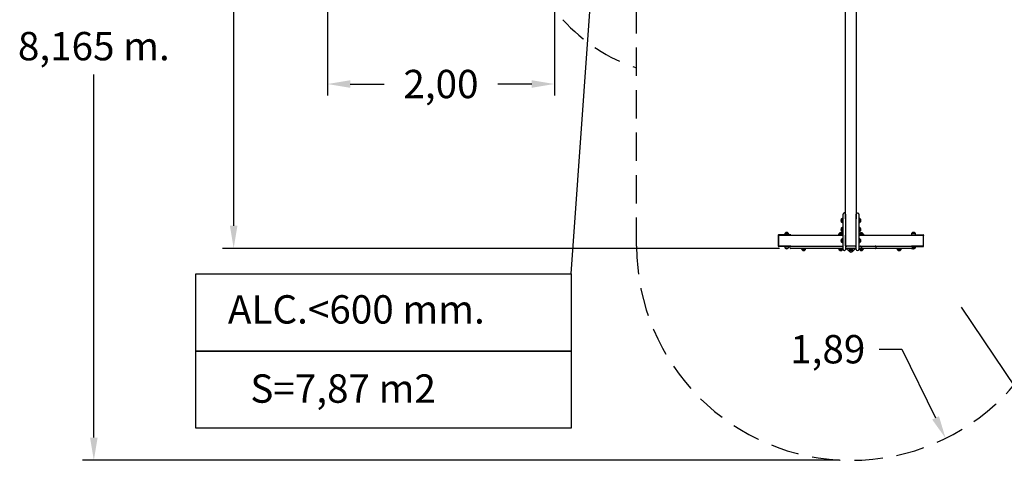
# Model space of a CAD drawing. Units: millimetres. Extents: x 2441 to 2614, y 2320 to 2480.
# Drawn here: x 2441 to 2528, y 2332 to 2371 of the extents above; entities that cross this region are included whole.
import ezdxf

# ---------------------------------------------------------------- set-up
doc = ezdxf.new("R2010")
doc.units = ezdxf.units.MM
doc.linetypes.add('TRAZOS', pattern=[0.75, 0.5, -0.25])
doc.layers.add('COTAS', color=7, linetype='Continuous')
doc.layers.add('MAGENTA', color=6, linetype='Continuous')
doc.styles.add('ROMANS', font='romans', dxfattribs={"oblique": 15})

msp = doc.modelspace()

# ---------------------------------------------------------------- linework, layer by layer
at = {"color": 7, "ltscale": 5}
for p, q in [((2488.098, 2380.986), (2488.098, 2364.277)), ((2468.098, 2379.95), (2468.098, 2364.277)), ((2489.589, 2348.533), (2491.458, 2374.976)), ((2459.819, 2352.78), (2459.819, 2372.272)), ((2470.098, 2365.277), (2473.077, 2365.277)), ((2486.098, 2365.277), (2483.119, 2365.277)), ((2507.957, 2350.78), (2458.819, 2350.78)), ((2532.283, 2333.242), (2524.008, 2345.606)), ((2516.734, 2341.887), (2518.734, 2341.887)), ((2518.734, 2341.887), (2521.717, 2335.828))]:
    msp.add_line(p, q, dxfattribs=at)
at = {"color": 7, "ltscale": 4}
for p, q in [((2447.487, 2334.09), (2447.487, 2366.129)), ((2513.252, 2332.09), (2446.487, 2332.09))]:
    msp.add_line(p, q, dxfattribs=at)
at = {"color": 7, "ltscale": 5}
for points in [[(2470.098, 2365.611), (2470.098, 2364.944), (2468.098, 2365.277)], [(2486.098, 2365.611), (2486.098, 2364.944), (2488.098, 2365.277)], [(2459.486, 2352.78), (2460.152, 2352.78), (2459.819, 2350.78)], [(2522.016, 2335.975), (2521.418, 2335.681), (2522.6, 2334.034)]]:
    msp.add_solid(points, dxfattribs=at)
at = {"color": 7, "ltscale": 4}
msp.add_solid([(2447.154, 2334.09), (2447.82, 2334.09), (2447.487, 2332.09)], dxfattribs=at)
at = {"layer": 'COTAS', "color": 7, "ltscale": 5}
for p, q in [((2513.777, 2353.401), (2513.777, 2377.92)), ((2514.727, 2377.86), (2514.727, 2353.401)), ((2513.437, 2353.379), (2513.432, 2353.379)), ((2513.432, 2353.101), (2513.432, 2353.379)), ((2513.432, 2353.101), (2513.437, 2353.101)), ((2513.437, 2353.102), (2513.437, 2353.379)), ((2513.567, 2353.42), (2513.518, 2353.42)), ((2513.518, 2353.06), (2513.567, 2353.06)), ((2513.57, 2353.827), (2513.567, 2353.806)), ((2513.567, 2353.805), (2513.567, 2353.806)), ((2513.567, 2353.806), (2513.567, 2353.805)), ((2513.567, 2353.401), (2513.567, 2353.805)), ((2513.567, 2352.221), (2513.567, 2353.401)), ((2513.582, 2353.858), (2513.57, 2353.827)), ((2513.605, 2353.883), (2513.582, 2353.858)), ((2513.634, 2353.9), (2513.605, 2353.883)), ((2513.667, 2353.905), (2513.634, 2353.9)), ((2513.677, 2353.906), (2513.667, 2353.906)), ((2513.667, 2353.905), (2513.677, 2353.905)), ((2513.71, 2353.9), (2513.677, 2353.905)), ((2513.74, 2353.883), (2513.71, 2353.9)), ((2513.762, 2353.858), (2513.74, 2353.883)), ((2513.775, 2353.827), (2513.762, 2353.858)), ((2513.777, 2353.806), (2513.775, 2353.827)), ((2513.777, 2353.805), (2513.777, 2353.806)), ((2513.777, 2353.805), (2513.777, 2353.401)), ((2513.777, 2353.401), (2513.777, 2352.221)), ((2514.73, 2353.827), (2514.727, 2353.806)), ((2514.727, 2353.806), (2514.727, 2353.805)), ((2514.727, 2353.401), (2514.727, 2353.805)), ((2514.727, 2352.221), (2514.727, 2353.401)), ((2514.742, 2353.858), (2514.73, 2353.827)), ((2514.765, 2353.883), (2514.742, 2353.858)), ((2514.794, 2353.9), (2514.765, 2353.883)), ((2514.827, 2353.905), (2514.794, 2353.9)), ((2514.837, 2353.906), (2514.827, 2353.906)), ((2514.827, 2353.905), (2514.837, 2353.905)), ((2514.87, 2353.9), (2514.837, 2353.905)), ((2514.9, 2353.883), (2514.87, 2353.9)), ((2514.922, 2353.858), (2514.9, 2353.883)), ((2514.935, 2353.827), (2514.922, 2353.858)), ((2514.937, 2353.806), (2514.935, 2353.827)), ((2514.937, 2353.805), (2514.937, 2353.806)), ((2514.937, 2353.805), (2514.937, 2353.401)), ((2514.986, 2353.42), (2514.937, 2353.42)), ((2514.937, 2353.401), (2514.937, 2352.221)), ((2514.937, 2353.06), (2514.986, 2353.06)), ((2515.072, 2353.379), (2515.067, 2353.379)), ((2515.067, 2353.376), (2515.067, 2353.102)), ((2515.067, 2353.101), (2515.072, 2353.101)), ((2515.072, 2353.379), (2515.072, 2353.377)), ((2515.072, 2353.377), (2515.072, 2353.101)), ((2513.437, 2352.579), (2513.432, 2352.579)), ((2513.432, 2352.301), (2513.432, 2352.579)), ((2513.432, 2352.301), (2513.437, 2352.301)), ((2513.437, 2352.302), (2513.437, 2352.579)), ((2513.567, 2352.62), (2513.518, 2352.62)), ((2513.518, 2352.26), (2513.567, 2352.26)), ((2513.567, 2351.838), (2513.567, 2352.221)), ((2513.777, 2352.221), (2513.777, 2351.838)), ((2514.727, 2351.838), (2514.727, 2352.221)), ((2514.986, 2352.62), (2514.937, 2352.62)), ((2514.937, 2352.26), (2514.986, 2352.26)), ((2514.937, 2352.221), (2514.937, 2351.838)), ((2515.072, 2352.579), (2515.067, 2352.579)), ((2515.067, 2352.576), (2515.067, 2352.302)), ((2515.067, 2352.301), (2515.072, 2352.301)), ((2515.072, 2352.579), (2515.072, 2352.577)), ((2515.072, 2352.577), (2515.072, 2352.301)), ((2507.844, 2351.941), (2507.841, 2351.926)), ((2507.841, 2351.926), (2507.841, 2351.91)), ((2507.841, 2351.91), (2507.841, 2351.02)), ((2507.848, 2351.955), (2507.844, 2351.941)), ((2507.854, 2351.967), (2507.848, 2351.955)), ((2507.85, 2351.84), (2507.85, 2351.09)), ((2507.861, 2351.977), (2507.854, 2351.967)), ((2507.869, 2351.984), (2507.861, 2351.977)), ((2507.864, 2351.918), (2507.865, 2351.926)), ((2507.864, 2351.91), (2507.864, 2351.918)), ((2507.864, 2351.91), (2507.864, 2351.89)), ((2507.865, 2351.926), (2507.868, 2351.932)), ((2507.868, 2351.932), (2507.87, 2351.939)), ((2507.878, 2351.989), (2507.869, 2351.984)), ((2507.87, 2351.939), (2507.874, 2351.943)), ((2507.874, 2351.943), (2507.878, 2351.947)), ((2507.887, 2351.99), (2507.878, 2351.989)), ((2507.878, 2351.947), (2507.882, 2351.949)), ((2507.882, 2351.949), (2507.887, 2351.95)), ((2508.288, 2351.99), (2507.887, 2351.99)), ((2508.288, 2351.95), (2507.887, 2351.95)), ((2507.95, 2351.94), (2513.567, 2351.94)), ((2508.941, 2351.99), (2508.288, 2351.99)), ((2508.941, 2351.95), (2508.288, 2351.95)), ((2508.411, 2352.039), (2508.411, 2351.99)), ((2508.452, 2352.125), (2508.452, 2352.12)), ((2508.452, 2352.125), (2508.73, 2352.125)), ((2508.453, 2352.12), (2508.73, 2352.12)), ((2508.682, 2351.943), (2508.68, 2351.94)), ((2508.686, 2351.947), (2508.682, 2351.943)), ((2508.691, 2351.949), (2508.686, 2351.947)), ((2508.695, 2351.95), (2508.691, 2351.949)), ((2508.73, 2352.12), (2508.73, 2352.125)), ((2508.771, 2351.99), (2508.771, 2352.039)), ((2508.941, 2351.95), (2508.941, 2351.99)), ((2513.113, 2351.97), (2513.113, 2351.94)), ((2513.146, 2351.97), (2513.113, 2351.97)), ((2513.208, 2351.97), (2513.146, 2351.97)), ((2513.183, 2352.019), (2513.183, 2351.97)), ((2513.567, 2351.97), (2513.208, 2351.97)), ((2513.224, 2352.105), (2513.224, 2352.1)), ((2513.224, 2352.105), (2513.502, 2352.105)), ((2513.225, 2352.1), (2513.501, 2352.1)), ((2513.437, 2351.604), (2513.432, 2351.604)), ((2513.432, 2351.326), (2513.432, 2351.604)), ((2513.432, 2351.326), (2513.437, 2351.326)), ((2513.437, 2351.327), (2513.437, 2351.604)), ((2513.502, 2352.1), (2513.502, 2352.105)), ((2513.567, 2351.645), (2513.518, 2351.645)), ((2513.543, 2351.97), (2513.543, 2352.019)), ((2513.567, 2350.69), (2513.567, 2351.838)), ((2513.777, 2350.992), (2513.777, 2351.952)), ((2513.777, 2351.838), (2513.777, 2350.69)), ((2514.727, 2350.69), (2514.727, 2351.838)), ((2515.322, 2351.97), (2514.937, 2351.97)), ((2514.937, 2351.94), (2520.554, 2351.94)), ((2514.937, 2351.838), (2514.937, 2350.69)), ((2514.986, 2351.645), (2514.937, 2351.645)), ((2514.988, 2352.019), (2514.988, 2351.97)), ((2515.029, 2352.105), (2515.029, 2352.1)), ((2515.029, 2352.105), (2515.307, 2352.105)), ((2515.029, 2352.1), (2515.306, 2352.1)), ((2515.072, 2351.604), (2515.067, 2351.604)), ((2515.067, 2351.604), (2515.067, 2351.327)), ((2515.067, 2351.326), (2515.072, 2351.326)), ((2515.072, 2351.604), (2515.072, 2351.326)), ((2515.307, 2352.1), (2515.307, 2352.105)), ((2515.384, 2351.97), (2515.322, 2351.97)), ((2515.348, 2351.97), (2515.348, 2352.019)), ((2515.418, 2351.97), (2515.384, 2351.97)), ((2515.418, 2351.94), (2515.418, 2351.97)), ((2519.563, 2351.99), (2519.563, 2351.95)), ((2519.563, 2351.99), (2520.216, 2351.99)), ((2519.563, 2351.95), (2520.216, 2351.95)), ((2519.583, 2352.039), (2519.583, 2351.99)), ((2519.624, 2352.125), (2519.624, 2352.12)), ((2519.624, 2352.125), (2519.902, 2352.125)), ((2519.625, 2352.12), (2519.902, 2352.12)), ((2519.814, 2351.949), (2519.809, 2351.95)), ((2519.818, 2351.947), (2519.814, 2351.949)), ((2519.822, 2351.943), (2519.818, 2351.947)), ((2519.824, 2351.94), (2519.822, 2351.943)), ((2519.902, 2352.12), (2519.902, 2352.125)), ((2519.943, 2351.99), (2519.943, 2352.039)), ((2520.216, 2351.99), (2520.617, 2351.99)), ((2520.216, 2351.95), (2520.617, 2351.95)), ((2520.625, 2351.989), (2520.617, 2351.99)), ((2520.617, 2351.95), (2520.622, 2351.949)), ((2520.622, 2351.949), (2520.626, 2351.947)), ((2520.633, 2351.985), (2520.625, 2351.989)), ((2520.626, 2351.947), (2520.63, 2351.943)), ((2520.63, 2351.943), (2520.634, 2351.939)), ((2520.64, 2351.98), (2520.633, 2351.985)), ((2520.634, 2351.939), (2520.637, 2351.932)), ((2520.637, 2351.932), (2520.639, 2351.926)), ((2520.639, 2351.926), (2520.64, 2351.918)), ((2520.647, 2351.972), (2520.64, 2351.98)), ((2520.64, 2351.918), (2520.64, 2351.91)), ((2520.64, 2351.89), (2520.64, 2351.91)), ((2520.653, 2351.962), (2520.647, 2351.972)), ((2520.657, 2351.95), (2520.653, 2351.962)), ((2520.654, 2351.09), (2520.654, 2351.84)), ((2520.661, 2351.938), (2520.657, 2351.95)), ((2520.663, 2351.924), (2520.661, 2351.938)), ((2520.664, 2351.91), (2520.663, 2351.924)), ((2520.664, 2351.02), (2520.664, 2351.91)), ((2507.841, 2351.02), (2507.841, 2351.006)), ((2507.841, 2351.006), (2507.843, 2350.993)), ((2507.843, 2350.993), (2507.847, 2350.98)), ((2507.847, 2350.98), (2507.851, 2350.969)), ((2507.851, 2350.969), (2507.857, 2350.959)), ((2507.857, 2350.959), (2507.864, 2350.951)), ((2507.864, 2351.04), (2507.864, 2351.02)), ((2507.864, 2351.012), (2507.864, 2351.02)), ((2507.865, 2351.005), (2507.864, 2351.012)), ((2507.864, 2350.951), (2507.871, 2350.945)), ((2507.868, 2350.998), (2507.865, 2351.005)), ((2507.87, 2350.992), (2507.868, 2350.998)), ((2507.874, 2350.987), (2507.87, 2350.992)), ((2507.871, 2350.945), (2507.879, 2350.941)), ((2507.878, 2350.983), (2507.874, 2350.987)), ((2507.882, 2350.981), (2507.878, 2350.983)), ((2507.879, 2350.941), (2507.887, 2350.94)), ((2507.887, 2350.98), (2507.882, 2350.981)), ((2508.288, 2350.98), (2507.887, 2350.98)), ((2508.288, 2350.94), (2507.887, 2350.94)), ((2508.957, 2350.99), (2507.95, 2350.99)), ((2508.913, 2350.98), (2508.288, 2350.98)), ((2508.87, 2350.94), (2508.288, 2350.94)), ((2508.411, 2350.94), (2508.411, 2350.891)), ((2508.452, 2350.811), (2508.452, 2350.805)), ((2508.73, 2350.805), (2508.452, 2350.805)), ((2508.73, 2350.81), (2508.453, 2350.81)), ((2508.68, 2350.99), (2508.682, 2350.987)), ((2508.682, 2350.987), (2508.686, 2350.983)), ((2508.686, 2350.983), (2508.691, 2350.981)), ((2508.691, 2350.981), (2508.695, 2350.98)), ((2508.73, 2350.805), (2508.73, 2350.811)), ((2508.771, 2350.891), (2508.771, 2350.94)), ((2508.857, 2350.89), (2508.857, 2350.88)), ((2508.957, 2350.99), (2509.005, 2350.99)), ((2509.005, 2350.78), (2508.957, 2350.78)), ((2509.005, 2350.99), (2512.097, 2350.99)), ((2512.097, 2350.78), (2509.005, 2350.78)), ((2509.897, 2350.78), (2509.897, 2350.731)), ((2509.938, 2350.651), (2509.938, 2350.645)), ((2510.216, 2350.645), (2509.938, 2350.645)), ((2510.216, 2350.65), (2509.939, 2350.65)), ((2510.216, 2350.645), (2510.216, 2350.651)), ((2510.257, 2350.731), (2510.257, 2350.78)), ((2512.097, 2350.99), (2513.389, 2350.99)), ((2513.389, 2350.78), (2512.097, 2350.78)), ((2513.184, 2350.78), (2513.184, 2350.731)), ((2513.225, 2350.651), (2513.225, 2350.645)), ((2513.492, 2350.65), (2513.225, 2350.65)), ((2513.493, 2350.645), (2513.225, 2350.645)), ((2513.389, 2350.99), (2513.567, 2350.99)), ((2513.567, 2350.78), (2513.389, 2350.78)), ((2513.503, 2350.645), (2513.493, 2350.645)), ((2513.503, 2350.645), (2513.503, 2350.651)), ((2513.518, 2351.285), (2513.567, 2351.285)), ((2513.544, 2350.731), (2513.544, 2350.78)), ((2513.667, 2350.59), (2513.677, 2350.59)), ((2513.777, 2350.99), (2513.877, 2350.99)), ((2514.727, 2350.78), (2513.777, 2350.78)), ((2513.843, 2350.78), (2514.111, 2350.515)), ((2514.627, 2350.99), (2513.877, 2350.99)), ((2514.072, 2350.78), (2514.072, 2350.731)), ((2514.113, 2350.651), (2514.113, 2350.645)), ((2514.391, 2350.645), (2514.113, 2350.645)), ((2514.391, 2350.65), (2514.114, 2350.65)), ((2514.391, 2350.645), (2514.391, 2350.651)), ((2514.394, 2350.516), (2514.655, 2350.78)), ((2514.432, 2350.731), (2514.432, 2350.78)), ((2514.627, 2350.99), (2514.727, 2350.99)), ((2514.827, 2350.59), (2514.837, 2350.59)), ((2514.937, 2351.285), (2514.986, 2351.285)), ((2514.937, 2350.99), (2515.086, 2350.99)), ((2515.086, 2350.78), (2514.937, 2350.78)), ((2514.988, 2350.78), (2514.988, 2350.731)), ((2515.029, 2350.651), (2515.029, 2350.645)), ((2515.306, 2350.65), (2515.029, 2350.65)), ((2515.307, 2350.645), (2515.029, 2350.645)), ((2515.086, 2350.99), (2516.399, 2350.99)), ((2515.09, 2350.99), (2515.086, 2350.99)), ((2516.399, 2350.78), (2515.086, 2350.78)), ((2515.09, 2350.78), (2515.086, 2350.78)), ((2515.108, 2350.988), (2515.09, 2350.99)), ((2515.108, 2350.783), (2515.09, 2350.78)), ((2515.139, 2350.975), (2515.108, 2350.988)), ((2515.139, 2350.795), (2515.108, 2350.783)), ((2515.164, 2350.953), (2515.139, 2350.975)), ((2515.164, 2350.818), (2515.139, 2350.795)), ((2515.18, 2350.923), (2515.164, 2350.953)), ((2515.18, 2350.847), (2515.164, 2350.818)), ((2515.185, 2350.89), (2515.18, 2350.923)), ((2515.185, 2350.88), (2515.18, 2350.847)), ((2515.185, 2350.89), (2515.185, 2350.88)), ((2515.307, 2350.645), (2515.307, 2350.651)), ((2515.348, 2350.731), (2515.348, 2350.78)), ((2516.399, 2350.99), (2519.589, 2350.99)), ((2516.402, 2350.99), (2516.399, 2350.99)), ((2519.589, 2350.78), (2516.399, 2350.78)), ((2516.399, 2350.78), (2516.402, 2350.78)), ((2516.418, 2350.988), (2516.402, 2350.99)), ((2516.402, 2350.78), (2516.418, 2350.783)), ((2516.444, 2350.975), (2516.418, 2350.988)), ((2516.418, 2350.783), (2516.444, 2350.795)), ((2516.466, 2350.953), (2516.444, 2350.975)), ((2516.444, 2350.795), (2516.466, 2350.818)), ((2516.48, 2350.923), (2516.466, 2350.953)), ((2516.466, 2350.818), (2516.48, 2350.847)), ((2516.485, 2350.89), (2516.48, 2350.923)), ((2516.48, 2350.847), (2516.485, 2350.88)), ((2516.485, 2350.89), (2516.485, 2350.88)), ((2518.327, 2350.78), (2518.327, 2350.731)), ((2518.368, 2350.651), (2518.368, 2350.645)), ((2518.646, 2350.645), (2518.368, 2350.645)), ((2518.646, 2350.65), (2518.369, 2350.65)), ((2518.646, 2350.645), (2518.646, 2350.651)), ((2518.687, 2350.731), (2518.687, 2350.78)), ((2519.589, 2350.99), (2519.636, 2350.99)), ((2519.59, 2350.99), (2519.589, 2350.99)), ((2519.636, 2350.78), (2519.589, 2350.78)), ((2519.589, 2350.78), (2519.59, 2350.78)), ((2519.608, 2350.988), (2519.59, 2350.99)), ((2519.59, 2350.78), (2519.608, 2350.783)), ((2519.634, 2350.975), (2519.608, 2350.988)), ((2519.608, 2350.783), (2519.634, 2350.795)), ((2519.656, 2350.953), (2519.634, 2350.975)), ((2519.634, 2350.795), (2519.656, 2350.818)), ((2520.554, 2350.99), (2519.636, 2350.99)), ((2519.67, 2350.923), (2519.656, 2350.953)), ((2519.656, 2350.818), (2519.67, 2350.847)), ((2519.675, 2350.89), (2519.67, 2350.923)), ((2519.67, 2350.847), (2519.675, 2350.88)), ((2519.675, 2350.89), (2519.675, 2350.88)), ((2519.68, 2350.98), (2520.216, 2350.98)), ((2519.902, 2350.805), (2519.702, 2350.805)), ((2519.902, 2350.81), (2519.708, 2350.81)), ((2519.723, 2350.94), (2520.216, 2350.94)), ((2519.736, 2350.88), (2519.736, 2350.89)), ((2519.809, 2350.98), (2519.814, 2350.981)), ((2519.814, 2350.981), (2519.818, 2350.983)), ((2519.818, 2350.983), (2519.822, 2350.987)), ((2519.822, 2350.987), (2519.824, 2350.99)), ((2519.902, 2350.805), (2519.902, 2350.811)), ((2519.943, 2350.891), (2519.943, 2350.94)), ((2520.216, 2350.98), (2520.617, 2350.98)), ((2520.216, 2350.94), (2520.617, 2350.94)), ((2520.622, 2350.981), (2520.617, 2350.98)), ((2520.617, 2350.94), (2520.626, 2350.942)), ((2520.626, 2350.983), (2520.622, 2350.981)), ((2520.63, 2350.987), (2520.626, 2350.983)), ((2520.626, 2350.942), (2520.635, 2350.946)), ((2520.634, 2350.992), (2520.63, 2350.987)), ((2520.637, 2350.998), (2520.634, 2350.992)), ((2520.635, 2350.946), (2520.643, 2350.954)), ((2520.639, 2351.005), (2520.637, 2350.998)), ((2520.64, 2351.012), (2520.639, 2351.005)), ((2520.64, 2351.02), (2520.64, 2351.04)), ((2520.64, 2351.02), (2520.64, 2351.012)), ((2520.643, 2350.954), (2520.65, 2350.964)), ((2520.65, 2350.964), (2520.656, 2350.976)), ((2520.656, 2350.976), (2520.66, 2350.99)), ((2520.66, 2350.99), (2520.663, 2351.005)), ((2520.663, 2351.005), (2520.664, 2351.02)), ((2456.494, 2348.533), (2489.589, 2348.533)), ((2456.494, 2341.723), (2456.494, 2348.533)), ((2489.589, 2348.533), (2489.589, 2341.723)), ((2489.589, 2341.723), (2456.494, 2341.723)), ((2456.494, 2341.723), (2489.589, 2341.723)), ((2456.494, 2334.912), (2456.494, 2341.723)), ((2489.589, 2341.723), (2489.589, 2334.912)), ((2489.589, 2334.912), (2456.494, 2334.912))]:
    msp.add_line(p, q, dxfattribs=at)
for centre, radius, start, end in [((2513.563, 2353.24), 0.191, 133.30466, 226.69534), ((2513.518, 2353.32), 0.1, 90, 144.19701), ((2513.518, 2353.16), 0.1, 215.80299, 270), ((2514.986, 2353.32), 0.1, 35.80299, 90), ((2514.986, 2353.16), 0.1, 270, 324.19701), ((2514.941, 2353.24), 0.191, 313.30466, 46.69534), ((2508.591, 2351.994), 0.191, 43.30466, 136.69534), ((2513.563, 2352.44), 0.191, 133.30466, 226.69534), ((2513.518, 2352.52), 0.1, 90, 144.19701), ((2513.518, 2352.36), 0.1, 215.80299, 270), ((2514.986, 2352.52), 0.1, 35.80299, 90), ((2514.986, 2352.36), 0.1, 270, 324.19701), ((2514.941, 2352.44), 0.191, 313.30466, 46.69534), ((2519.763, 2351.994), 0.191, 43.30466, 136.69534), ((2507.95, 2351.84), 0.1, 90, 180), ((2508.511, 2352.039), 0.1, 125.80299, 180), ((2508.671, 2352.039), 0.1, 0, 54.19701), ((2513.283, 2352.019), 0.1, 125.80299, 180), ((2513.363, 2351.974), 0.191, 43.30466, 136.69534), ((2513.563, 2351.465), 0.191, 133.30466, 226.69534), ((2513.518, 2351.545), 0.1, 90, 144.19701), ((2513.518, 2351.385), 0.1, 215.80299, 270), ((2513.443, 2352.019), 0.1, 0, 54.19701), ((2514.986, 2351.545), 0.1, 35.80299, 90), ((2514.986, 2351.385), 0.1, 270, 324.19701), ((2515.088, 2352.019), 0.1, 125.80299, 180), ((2515.168, 2351.974), 0.191, 43.30466, 136.69534), ((2514.941, 2351.465), 0.191, 313.30466, 46.69534), ((2515.248, 2352.019), 0.1, 0, 54.19701), ((2519.683, 2352.039), 0.1, 125.80299, 180), ((2519.843, 2352.039), 0.1, 0, 54.19701), ((2520.554, 2351.84), 0.1, 0, 90), ((2507.95, 2351.09), 0.1, 180, 270), ((2508.511, 2350.891), 0.1, 180, 234.19701), ((2508.591, 2350.936), 0.191, 223.30466, 316.69534), ((2508.671, 2350.891), 0.1, 305.80299, 0), ((2508.957, 2350.89), 0.1, 90, 180), ((2508.957, 2350.88), 0.1, 180, 270), ((2509.997, 2350.731), 0.1, 180, 234.19701), ((2510.077, 2350.776), 0.191, 223.30466, 316.69534), ((2510.157, 2350.731), 0.1, 305.80299, 0), ((2513.284, 2350.731), 0.1, 180, 234.19701), ((2513.364, 2350.776), 0.191, 223.30466, 316.69534), ((2513.444, 2350.731), 0.1, 305.80299, 0), ((2513.667, 2350.69), 0.1, 180, 270), ((2513.677, 2350.69), 0.1, 270, 0), ((2513.877, 2351.09), 0.1, 180, 270), ((2514.172, 2350.731), 0.1, 180, 234.19701), ((2514.252, 2350.657), 0.2, 225.31496, 315.31496), ((2514.252, 2350.776), 0.191, 223.30466, 316.69534), ((2514.332, 2350.731), 0.1, 305.80299, 0), ((2514.627, 2351.09), 0.1, 270, 0), ((2514.717, 2351), 0.01, 270, 0), ((2514.827, 2350.69), 0.1, 180, 270), ((2514.837, 2350.69), 0.1, 270, 0), ((2515.088, 2350.731), 0.1, 180, 234.19701), ((2515.168, 2350.776), 0.191, 223.30466, 316.69534), ((2515.248, 2350.731), 0.1, 305.80299, 0), ((2518.427, 2350.731), 0.1, 180, 234.19701), ((2518.507, 2350.776), 0.191, 223.30466, 316.69534), ((2518.587, 2350.731), 0.1, 305.80299, 0), ((2519.636, 2350.89), 0.1, 0, 90), ((2519.636, 2350.88), 0.1, 270, 0), ((2519.763, 2350.936), 0.191, 234.1707, 316.69534), ((2519.843, 2350.891), 0.1, 305.80299, 0), ((2520.554, 2351.09), 0.1, 270, 0)]:
    msp.add_arc(centre, radius, start, end, dxfattribs=at)
at = {"layer": 'MAGENTA', "color": 7, "linetype": 'TRAZOS', "ltscale": 5}
msp.add_line((2495.352, 2350.99), (2495.352, 2378.033), dxfattribs=at)
for centre, radius, start, end in [((2500.033, 2380.95), 15, 221.81031, 251.81521), ((2514.252, 2350.99), 18.9, 180, 0)]:
    msp.add_arc(centre, radius, start, end, dxfattribs=at)

# ---------------------------------------------------------------- texts
at = {"color": 7, "ltscale": 4, "insert": (2447.487, 2368.617), "char_height": 2.5, "attachment_point": 5, "style": 'ROMANS'}
msp.add_mtext('\\A1;8,165 m.', dxfattribs=at)
at = {"color": 7, "ltscale": 5, "char_height": 2.5, "attachment_point": 5, "style": 'ROMANS'}
for s, insert in [('\\A1;2,00', (2478.098, 2365.277)), ('\\A1;1,89', (2512.206, 2341.887))]:
    msp.add_mtext(s, dxfattribs=dict(at, insert=insert))
at = {"layer": 'COTAS', "color": 7, "ltscale": 5, "style": 'ROMANS', "oblique": 15}
for s, p in [('ALC.<600 mm.', (2459.313, 2344.151)), ('S=7,87 m2', (2461.286, 2337.167))]:
    msp.add_text(s, height=2.5, dxfattribs=at).set_placement(p)

doc.saveas('drawing.dxf')
